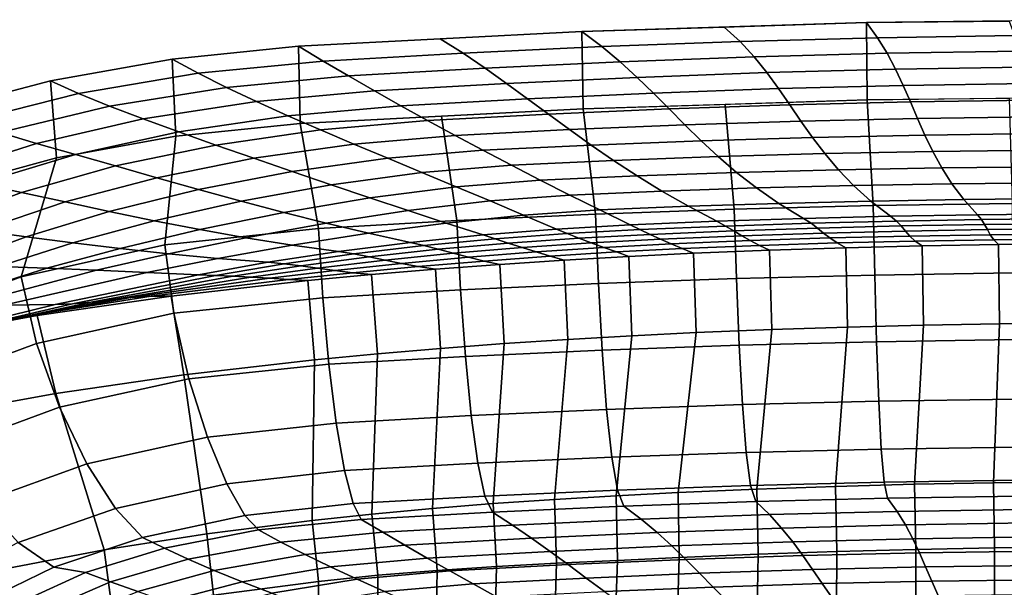
# Model space of a CAD drawing. Units: inches. Extents: x -13.6 to 13.6, y -11.8 to 14.2.
# Drawn here: x -5.2 to -0.6, y 5.5 to 8.2 of the extents above; entities that cross this region are included whole.
import ezdxf

# ---------------------------------------------------------------- set-up
doc = ezdxf.new("R2010")
doc.units = ezdxf.units.IN
doc.header["$MEASUREMENT"] = 0
doc.layers.add('Knoll Studio Chair Back', color=2, linetype='Continuous')

msp = doc.modelspace()

# ---------------------------------------------------------------- linework, layer by layer
at = {"layer": 'Knoll Studio Chair Back'}
for points in [[(-1.2671, 7.839, 32.1744), (-1.2699, 8.2019, 32.0412), (-2.6067, 8.1602, 31.9692), (-2.6012, 7.7973, 32.1022)], [(-1.8644, 8.1138, 31.3048), (-1.9383, 8.1811, 32.0052), (-1.2699, 8.2019, 32.0412), (-1.2184, 8.131, 31.3346)], [(-0.1807, 7.8529, 32.1985), (-0.1807, 8.2158, 32.0652), (-1.2699, 8.2019, 32.0412), (-1.2671, 7.839, 32.1744)], [(-1.2184, 8.131, 31.3346), (-1.2699, 8.2019, 32.0412), (-0.6003, 8.2089, 32.0532), (-0.5743, 8.1413, 31.3524)], [(-2.6012, 7.7973, 32.1022), (-2.6067, 8.1602, 31.9692), (-3.939, 8.0909, 31.8492), (-3.9307, 7.7279, 31.982)], [(-3.1654, 8.0589, 31.2096), (-3.2729, 8.1256, 31.9092), (-2.6067, 8.1602, 31.9692), (-2.5131, 8.0898, 31.2632)], [(-2.5131, 8.0898, 31.2632), (-2.6067, 8.1602, 31.9692), (-1.9383, 8.1811, 32.0052), (-1.8644, 8.1138, 31.3048)], [(-1.1737, 8.0578, 30.6254), (-1.2184, 8.131, 31.3346), (-0.5743, 8.1413, 31.3524), (-0.5518, 8.0678, 30.6428)], [(-3.8224, 8.0212, 31.1442), (-3.939, 8.0909, 31.8492), (-3.2729, 8.1256, 31.9092), (-3.1654, 8.0589, 31.2096)], [(-2.4273, 8.0179, 30.5558), (-2.5131, 8.0898, 31.2632), (-1.8644, 8.1138, 31.3048), (-1.7984, 8.0412, 30.5964)], [(-1.7984, 8.0412, 30.5964), (-1.8644, 8.1138, 31.3048), (-1.2184, 8.131, 31.3346), (-1.1737, 8.0578, 30.6254)], [(-3.8224, 8.0212, 31.1442), (-4.4093, 7.9643, 31.0462), (-4.5323, 8.0311, 31.7458), (-3.939, 8.0909, 31.8492)], [(-4.5149, 7.6686, 31.8794), (-3.9307, 7.7279, 31.982), (-3.939, 8.0909, 31.8492), (-4.5323, 8.0311, 31.7458)], [(-3.7033, 7.9514, 30.4396), (-3.8224, 8.0212, 31.1442), (-3.1654, 8.0589, 31.2096), (-3.0618, 7.988, 30.5035)], [(-3.0618, 7.988, 30.5035), (-3.1654, 8.0589, 31.2096), (-2.5131, 8.0898, 31.2632), (-2.4273, 8.0179, 30.5558)], [(-1.7388, 7.9671, 29.8864), (-1.7984, 8.0412, 30.5964), (-1.1737, 8.0578, 30.6254), (-1.1341, 7.9828, 29.9143)], [(-1.1341, 7.9828, 29.9143), (-1.1737, 8.0578, 30.6254), (-0.5518, 8.0678, 30.6428), (-0.5321, 7.9923, 29.931)], [(-4.4093, 7.9643, 31.0462), (-4.9715, 7.8693, 30.8842), (-5.1027, 7.9291, 31.5708), (-4.5323, 8.0311, 31.7458)], [(-5.0752, 7.5669, 31.7031), (-4.5149, 7.6686, 31.8794), (-4.5323, 8.0311, 31.7458), (-5.1027, 7.9291, 31.5708)], [(-3.7033, 7.9514, 30.4396), (-4.2765, 7.8978, 30.3466), (-4.4093, 7.9643, 31.0462), (-3.8224, 8.0212, 31.1442)], [(-2.9614, 7.9165, 29.797), (-3.0618, 7.988, 30.5035), (-2.4273, 8.0179, 30.5558), (-2.3474, 7.9449, 29.8474)], [(-2.3474, 7.9449, 29.8474), (-2.4273, 8.0179, 30.5558), (-1.7984, 8.0412, 30.5964), (-1.7388, 7.9671, 29.8864)], [(-4.2765, 7.8978, 30.3466), (-4.8255, 7.8095, 30.1954), (-4.9715, 7.8693, 30.8842), (-4.4093, 7.9643, 31.0462)], [(-3.5819, 7.8816, 29.7353), (-3.7033, 7.9514, 30.4396), (-3.0618, 7.988, 30.5035), (-2.9614, 7.9165, 29.797)], [(-2.2715, 7.8711, 29.1383), (-2.3474, 7.9449, 29.8474), (-1.7388, 7.9671, 29.8864), (-1.6835, 7.8918, 29.1754)], [(-1.6835, 7.8918, 29.1754), (-1.7388, 7.9671, 29.8864), (-1.1341, 7.9828, 29.9143), (-1.0981, 7.9065, 29.2019)], [(-1.0981, 7.9065, 29.2019), (-1.1341, 7.9828, 29.9143), (-0.5321, 7.9923, 29.931), (-0.5143, 7.9154, 29.2177)], [(-4.9715, 7.8693, 30.8842), (-5.4986, 7.7365, 30.6585), (-5.6385, 7.7871, 31.3278), (-5.1027, 7.9291, 31.5708)], [(-5.599, 7.4247, 31.4568), (-5.0752, 7.5669, 31.7031), (-5.1027, 7.9291, 31.5708), (-5.6385, 7.7871, 31.3278)], [(-3.5819, 7.8816, 29.7353), (-4.1355, 7.8314, 29.6471), (-4.2765, 7.8978, 30.3466), (-3.7033, 7.9514, 30.4396)], [(-3.458, 7.8118, 29.0316), (-3.5819, 7.8816, 29.7353), (-2.9614, 7.9165, 29.797), (-2.8627, 7.8445, 29.0904)], [(-2.8627, 7.8445, 29.0904), (-2.9614, 7.9165, 29.797), (-2.3474, 7.9449, 29.8474), (-2.2715, 7.8711, 29.1383)], [(-1.064, 7.8293, 28.4887), (-1.0981, 7.9065, 29.2019), (-0.5143, 7.9154, 29.2177), (-0.4976, 7.8374, 28.5035)], [(-4.8255, 7.8095, 30.1954), (-5.3408, 7.6859, 29.9847), (-5.4986, 7.7365, 30.6585), (-4.9715, 7.8693, 30.8842)], [(-4.1355, 7.8314, 29.6471), (-4.6674, 7.7494, 29.5049), (-4.8255, 7.8095, 30.1954), (-4.2765, 7.8978, 30.3466)], [(-3.458, 7.8118, 29.0316), (-3.9878, 7.7649, 28.9477), (-4.1355, 7.8314, 29.6471), (-3.5819, 7.8816, 29.7353)], [(-2.7644, 7.7722, 28.3838), (-2.8627, 7.8445, 29.0904), (-2.2715, 7.8711, 29.1383), (-2.1974, 7.7967, 28.429)], [(-2.1974, 7.7967, 28.429), (-2.2715, 7.8711, 29.1383), (-1.6835, 7.8918, 29.1754), (-1.6306, 7.8158, 28.4639)], [(-1.6306, 7.8158, 28.4639), (-1.6835, 7.8918, 29.1754), (-1.0981, 7.9065, 29.2019), (-1.064, 7.8293, 28.4887)], [(-3.9878, 7.7649, 28.9477), (-4.5003, 7.6887, 28.8132), (-4.6674, 7.7494, 29.5049), (-4.1355, 7.8314, 29.6471)], [(-3.3317, 7.742, 28.3282), (-3.458, 7.8118, 29.0316), (-2.8627, 7.8445, 29.0904), (-2.7644, 7.7722, 28.3838)], [(-2.544, 7.302, 32.1583), (-1.8917, 7.3255, 32.1991), (-1.9342, 7.8181, 32.1383), (-2.6012, 7.7973, 32.1022)], [(-1.8917, 7.3255, 32.1991), (-1.2385, 7.3423, 32.2283), (-1.2671, 7.839, 32.1744), (-1.9342, 7.8181, 32.1383)], [(-1.5781, 7.7393, 27.7523), (-1.6306, 7.8158, 28.4639), (-1.064, 7.8293, 28.4887), (-1.0304, 7.7516, 27.7754)], [(-1.2385, 7.3423, 32.2283), (-0.5848, 7.3524, 32.2458), (-0.5989, 7.8459, 32.1865), (-1.2671, 7.839, 32.1744)], [(-1.0304, 7.7516, 27.7754), (-1.064, 7.8293, 28.4887), (-0.4976, 7.8374, 28.5035), (-0.4812, 7.7589, 27.7891)], [(-4.6674, 7.7494, 29.5049), (-5.1688, 7.6349, 29.3075), (-5.3408, 7.6859, 29.9847), (-4.8255, 7.8095, 30.1954)], [(-3.3317, 7.742, 28.3282), (-3.835, 7.6983, 28.2486), (-3.9878, 7.7649, 28.9477), (-3.458, 7.8118, 29.0316)], [(-3.203, 7.6721, 27.6253), (-3.3317, 7.742, 28.3282), (-2.7644, 7.7722, 28.3838), (-2.6652, 7.6996, 27.6774)], [(-3.1953, 7.2718, 32.1058), (-2.544, 7.302, 32.1583), (-2.6012, 7.7973, 32.1022), (-3.266, 7.7626, 32.0421)], [(-2.6652, 7.6996, 27.6774), (-2.7644, 7.7722, 28.3838), (-2.1974, 7.7967, 28.429), (-2.1233, 7.722, 27.7197)], [(-2.1233, 7.722, 27.7197), (-2.1974, 7.7967, 28.429), (-1.6306, 7.8158, 28.4639), (-1.5781, 7.7393, 27.7523)], [(-4.5003, 7.6887, 28.8132), (-4.9866, 7.5826, 28.6277), (-5.1688, 7.6349, 29.3075), (-4.6674, 7.7494, 29.5049)], [(-4.5668, 7.1586, 31.9088), (-3.8452, 7.235, 32.0418), (-3.9307, 7.7279, 31.982), (-4.5149, 7.6686, 31.8794)], [(-3.835, 7.6983, 28.2486), (-4.3269, 7.627, 28.1208), (-4.5003, 7.6887, 28.8132), (-3.9878, 7.7649, 28.9477)], [(-3.8452, 7.235, 32.0418), (-3.1953, 7.2718, 32.1058), (-3.266, 7.7626, 32.0421), (-3.9307, 7.7279, 31.982)], [(-3.203, 7.6721, 27.6253), (-3.6784, 7.6315, 27.5498), (-3.835, 7.6983, 28.2486), (-3.3317, 7.742, 28.3282)], [(-2.0471, 7.6473, 27.0109), (-2.1233, 7.722, 27.7197), (-1.5781, 7.7393, 27.7523), (-1.5239, 7.6628, 27.0412)], [(-1.5239, 7.6628, 27.0412), (-1.5781, 7.7393, 27.7523), (-1.0304, 7.7516, 27.7754), (-0.9957, 7.6738, 27.0625)], [(-0.9957, 7.6738, 27.0625), (-1.0304, 7.7516, 27.7754), (-0.4812, 7.7589, 27.7891), (-0.4642, 7.6804, 27.0752)], [(-5.1688, 7.6349, 29.3075), (-5.6313, 7.4875, 29.0549), (-5.8139, 7.5271, 29.7148), (-5.3408, 7.6859, 29.9847)], [(-4.3269, 7.627, 28.1208), (-4.7979, 7.5287, 27.9461), (-4.9866, 7.5826, 28.6277), (-4.5003, 7.6887, 28.8132)], [(-3.6784, 7.6315, 27.5498), (-4.1489, 7.5647, 27.4282), (-4.3269, 7.627, 28.1208), (-3.835, 7.6983, 28.2486)], [(-3.0719, 7.6021, 26.9229), (-3.203, 7.6721, 27.6253), (-2.6652, 7.6996, 27.6774), (-2.5637, 7.6271, 26.9716)], [(-2.5637, 7.6271, 26.9716), (-2.6652, 7.6996, 27.6774), (-2.1233, 7.722, 27.7197), (-2.0471, 7.6473, 27.0109)], [(-0.9582, 7.5965, 26.3507), (-0.9957, 7.6738, 27.0625), (-0.4642, 7.6804, 27.0752), (-0.4457, 7.6023, 26.3624)], [(-4.9866, 7.5826, 28.6277), (-5.4383, 7.4468, 28.392), (-5.6313, 7.4875, 29.0549), (-5.1688, 7.6349, 29.3075)], [(-5.2416, 7.0072, 31.652), (-4.5668, 7.1586, 31.9088), (-4.5149, 7.6686, 31.8794), (-5.0752, 7.5669, 31.7031)], [(-3.0719, 7.6021, 26.9229), (-3.5193, 7.5646, 26.8515), (-3.6784, 7.6315, 27.5498), (-3.203, 7.6721, 27.6253)], [(-2.4585, 7.5546, 26.2663), (-2.5637, 7.6271, 26.9716), (-2.0471, 7.6473, 27.0109), (-1.9669, 7.5727, 26.3029)], [(-1.9669, 7.5727, 26.3029), (-2.0471, 7.6473, 27.0109), (-1.5239, 7.6628, 27.0412), (-1.466, 7.5867, 26.331)], [(-1.466, 7.5867, 26.331), (-1.5239, 7.6628, 27.0412), (-0.9957, 7.6738, 27.0625), (-0.9582, 7.5965, 26.3507)], [(-4.1489, 7.5647, 27.4282), (-4.6045, 7.4735, 27.2641), (-4.7979, 7.5287, 27.9461), (-4.3269, 7.627, 28.1208)], [(-3.5193, 7.5646, 26.8515), (-3.968, 7.5023, 26.7365), (-4.1489, 7.5647, 27.4282), (-3.6784, 7.6315, 27.5498)], [(-2.9384, 7.5322, 26.2209), (-3.3588, 7.4977, 26.1539), (-3.5193, 7.5646, 26.8515), (-3.0719, 7.6021, 26.9229)], [(-2.9384, 7.5322, 26.2209), (-3.0719, 7.6021, 26.9229), (-2.5637, 7.6271, 26.9716), (-2.4585, 7.5546, 26.2663)], [(-1.8806, 7.4987, 25.5961), (-1.9669, 7.5727, 26.3029), (-1.466, 7.5867, 26.331), (-1.4024, 7.5112, 25.6222)], [(-1.4024, 7.5112, 25.6222), (-1.466, 7.5867, 26.331), (-0.9582, 7.5965, 26.3507), (-0.9163, 7.5199, 25.6405)], [(-0.9163, 7.5199, 25.6405), (-0.9582, 7.5965, 26.3507), (-0.4457, 7.6023, 26.3624), (-0.425, 7.5251, 25.6513)], [(-5.8373, 6.7833, 31.2793), (-5.2416, 7.0072, 31.652), (-5.0752, 7.5669, 31.7031), (-5.599, 7.4247, 31.4568)], [(-4.7979, 7.5287, 27.9461), (-5.2391, 7.404, 27.727), (-5.4383, 7.4468, 28.392), (-4.9866, 7.5826, 28.6277)], [(-3.968, 7.5023, 26.7365), (-4.4075, 7.4182, 26.5831), (-4.6045, 7.4735, 27.2641), (-4.1489, 7.5647, 27.4282)], [(-3.3588, 7.4977, 26.1539), (-3.7856, 7.4403, 26.0463), (-3.968, 7.5023, 26.7365), (-3.5193, 7.5646, 26.8515)], [(-2.8025, 7.4621, 25.5193), (-2.9384, 7.5322, 26.2209), (-2.4585, 7.5546, 26.2663), (-2.3482, 7.4824, 25.5619)], [(-2.3482, 7.4824, 25.5619), (-2.4585, 7.5546, 26.2663), (-1.9669, 7.5727, 26.3029), (-1.8806, 7.4987, 25.5961)], [(-4.6045, 7.4735, 27.2641), (-5.0352, 7.3597, 27.0615), (-5.2391, 7.404, 27.727), (-4.7979, 7.5287, 27.9461)], [(-3.7856, 7.4403, 26.0463), (-4.2082, 7.3636, 25.9047), (-4.4075, 7.4182, 26.5831), (-3.968, 7.5023, 26.7365)], [(-3.1981, 7.4309, 25.4573), (-3.6033, 7.379, 25.3585), (-3.7856, 7.4403, 26.0463), (-3.3588, 7.4977, 26.1539)], [(-2.8025, 7.4621, 25.5193), (-3.1981, 7.4309, 25.4573), (-3.3588, 7.4977, 26.1539), (-2.9384, 7.5322, 26.2209)], [(-2.2315, 7.4105, 24.8586), (-2.3482, 7.4824, 25.5619), (-1.8806, 7.4987, 25.5961), (-1.7863, 7.4254, 24.8909)], [(-1.7863, 7.4254, 24.8909), (-1.8806, 7.4987, 25.5961), (-1.4024, 7.5112, 25.6222), (-1.3312, 7.4367, 24.9154)], [(-1.3312, 7.4367, 24.9154), (-1.4024, 7.5112, 25.6222), (-0.9163, 7.5199, 25.6405), (-0.8686, 7.4446, 24.9326)], [(-0.8686, 7.4446, 24.9326), (-0.9163, 7.5199, 25.6405), (-0.425, 7.5251, 25.6513), (-0.401, 7.4493, 24.9426)], [(-5.2391, 7.404, 27.727), (-5.6428, 7.2543, 27.4674), (-5.8484, 7.2818, 28.109), (-5.4383, 7.4468, 28.392)], [(-4.4075, 7.4182, 26.5831), (-4.8273, 7.3151, 26.3973), (-5.0352, 7.3597, 27.0615), (-4.6045, 7.4735, 27.2641)], [(-2.6642, 7.392, 24.8183), (-3.0385, 7.3643, 24.7617), (-3.1981, 7.4309, 25.4573), (-2.8025, 7.4621, 25.5193)], [(-2.6642, 7.392, 24.8183), (-2.8025, 7.4621, 25.5193), (-2.3482, 7.4824, 25.5619), (-2.2315, 7.4105, 24.8586)], [(-0.8133, 7.371, 24.2275), (-0.8686, 7.4446, 24.9326), (-0.401, 7.4493, 24.9426), (-0.373, 7.3753, 24.2371)], [(-5.0352, 7.3597, 27.0615), (-5.4326, 7.2255, 26.826), (-5.6428, 7.2543, 27.4674), (-5.2391, 7.404, 27.727)], [(-4.2082, 7.3636, 25.9047), (-4.6159, 7.2713, 25.7363), (-4.8273, 7.3151, 26.3973), (-4.4075, 7.4182, 26.5831)], [(-3.6033, 7.379, 25.3585), (-4.0078, 7.3105, 25.2303), (-4.2082, 7.3636, 25.9047), (-3.7856, 7.4403, 26.0463)], [(-3.0385, 7.3643, 24.7617), (-3.4225, 7.319, 24.6739), (-3.6033, 7.379, 25.3585), (-3.1981, 7.4309, 25.4573)], [(-2.5234, 7.3218, 24.1177), (-2.6642, 7.392, 24.8183), (-2.2315, 7.4105, 24.8586), (-2.107, 7.3392, 24.1565)], [(-2.107, 7.3392, 24.1565), (-2.2315, 7.4105, 24.8586), (-1.7863, 7.4254, 24.8909), (-1.6821, 7.3531, 24.1875)], [(-1.6821, 7.3531, 24.1875), (-1.7863, 7.4254, 24.8909), (-1.3312, 7.4367, 24.9154), (-1.2502, 7.3637, 24.2111)], [(-1.2502, 7.3637, 24.2111), (-1.3312, 7.4367, 24.9154), (-0.8686, 7.4446, 24.9326), (-0.8133, 7.371, 24.2275)], [(-4.8273, 7.3151, 26.3973), (-5.2179, 7.1964, 26.1861), (-5.4326, 7.2255, 26.826), (-5.0352, 7.3597, 27.0615)], [(-4.0078, 7.3105, 25.2303), (-4.4019, 7.2295, 25.0804), (-4.6159, 7.2713, 25.7363), (-4.2082, 7.3636, 25.9047)], [(-3.4225, 7.319, 24.6739), (-3.8077, 7.2598, 24.5616), (-4.0078, 7.3105, 25.2303), (-3.6033, 7.379, 25.3585)], [(-2.8811, 7.2979, 24.0673), (-3.2448, 7.2606, 23.9933), (-3.4225, 7.319, 24.6739), (-3.0385, 7.3643, 24.7617)], [(-2.5234, 7.3218, 24.1177), (-2.8811, 7.2979, 24.0673), (-3.0385, 7.3643, 24.7617), (-2.6642, 7.392, 24.8183)], [(-1.5657, 7.2821, 23.4865), (-1.6821, 7.3531, 24.1875), (-1.2502, 7.3637, 24.2111), (-1.1575, 7.2924, 23.5096)], [(-1.1575, 7.2924, 23.5096), (-1.2502, 7.3637, 24.2111), (-0.8133, 7.371, 24.2275), (-0.7489, 7.2995, 23.5258)], [(-0.7489, 7.2995, 23.5258), (-0.8133, 7.371, 24.2275), (-0.373, 7.3753, 24.2371), (-0.34, 7.3037, 23.5352)], [(-4.6159, 7.2713, 25.7363), (-4.9989, 7.1677, 25.5493), (-5.2179, 7.1964, 26.1861), (-4.8273, 7.3151, 26.3973)], [(-3.8077, 7.2598, 24.5616), (-4.1857, 7.1907, 24.4315), (-4.4019, 7.2295, 25.0804), (-4.0078, 7.3105, 25.2303)], [(-3.2448, 7.2606, 23.9933), (-3.609, 7.2125, 23.8999), (-3.8077, 7.2598, 24.5616), (-3.4225, 7.319, 24.6739)], [(-2.3802, 7.2516, 23.4177), (-2.7272, 7.2318, 23.3744), (-2.8811, 7.2979, 24.0673), (-2.5234, 7.3218, 24.1177)], [(-1.8804, 6.9995, 32.1909), (-1.8917, 7.3255, 32.1991), (-2.544, 7.302, 32.1583), (-2.5293, 6.9761, 32.1502)], [(-2.3802, 7.2516, 23.4177), (-2.5234, 7.3218, 24.1177), (-2.107, 7.3392, 24.1565), (-1.9734, 7.2686, 23.4559)], [(-1.9734, 7.2686, 23.4559), (-2.107, 7.3392, 24.1565), (-1.6821, 7.3531, 24.1875), (-1.5657, 7.2821, 23.4865)], [(-1.2308, 7.0162, 32.2201), (-1.2385, 7.3423, 32.2283), (-1.8917, 7.3255, 32.1991), (-1.8804, 6.9995, 32.1909)], [(-0.5809, 7.0262, 32.2375), (-0.5848, 7.3524, 32.2458), (-1.2385, 7.3423, 32.2283), (-1.2308, 7.0162, 32.2201)], [(-4.4019, 7.2295, 25.0804), (-4.7757, 7.1405, 24.9171), (-4.9989, 7.1677, 25.5493), (-4.6159, 7.2713, 25.7363)], [(-3.1775, 6.9461, 32.0979), (-3.1953, 7.2718, 32.1058), (-3.8452, 7.235, 32.0418), (-3.8246, 6.9094, 32.0341)], [(-2.7272, 7.2318, 23.3744), (-3.0717, 7.2045, 23.3176), (-3.2448, 7.2606, 23.9933), (-2.8811, 7.2979, 24.0673)], [(-2.5293, 6.9761, 32.1502), (-2.544, 7.302, 32.1583), (-3.1953, 7.2718, 32.1058), (-3.1775, 6.9461, 32.0979)], [(-2.3342, 7.2295, 23.1985), (-2.3802, 7.2516, 23.4177), (-1.9734, 7.2686, 23.4559), (-1.932, 7.2463, 23.2365)], [(-1.932, 7.2463, 23.2365), (-1.9734, 7.2686, 23.4559), (-1.5657, 7.2821, 23.4865), (-1.5306, 7.2597, 23.2668)], [(-1.5306, 7.2597, 23.2668), (-1.5657, 7.2821, 23.4865), (-1.1575, 7.2924, 23.5096), (-1.13, 7.2699, 23.2898)], [(-1.5004, 7.2368, 23.0466), (-1.5306, 7.2597, 23.2668), (-1.13, 7.2699, 23.2898), (-1.1077, 7.2467, 23.0692)], [(-1.13, 7.2699, 23.2898), (-1.1575, 7.2924, 23.5096), (-0.7489, 7.2995, 23.5258), (-0.73, 7.277, 23.3058)], [(-1.1077, 7.2467, 23.0692), (-1.13, 7.2699, 23.2898), (-0.73, 7.277, 23.3058), (-0.7153, 7.2535, 23.0848)], [(-0.73, 7.277, 23.3058), (-0.7489, 7.2995, 23.5258), (-0.34, 7.3037, 23.5352), (-0.3304, 7.2811, 23.3151)], [(-0.7153, 7.2535, 23.0848), (-0.73, 7.277, 23.3058), (-0.3304, 7.2811, 23.3151), (-0.3231, 7.2575, 23.0939)], [(-5.2179, 7.1964, 26.1861), (-5.5705, 7.0654, 25.9572), (-5.7889, 7.0734, 26.5639), (-5.4326, 7.2255, 26.826)], [(-4.1857, 7.1907, 24.4315), (-4.5484, 7.1156, 24.291), (-4.7757, 7.1405, 24.9171), (-4.4019, 7.2295, 25.0804)], [(-4.524, 6.8369, 31.9011), (-3.8246, 6.9094, 32.0341), (-3.8452, 7.235, 32.0418), (-4.5668, 7.1586, 31.9088)], [(-3.609, 7.2125, 23.8999), (-3.9682, 7.1561, 23.7914), (-4.1857, 7.1907, 24.4315), (-3.8077, 7.2598, 24.5616)], [(-3.0717, 7.2045, 23.3176), (-3.4129, 7.1695, 23.2469), (-3.609, 7.2125, 23.8999), (-3.2448, 7.2606, 23.9933)], [(-2.6767, 7.2109, 23.1569), (-3.0149, 7.1863, 23.1041), (-3.0717, 7.2045, 23.3176), (-2.7272, 7.2318, 23.3744)], [(-2.3342, 7.2295, 23.1985), (-2.6767, 7.2109, 23.1569), (-2.7272, 7.2318, 23.3744), (-2.3802, 7.2516, 23.4177)], [(-2.2867, 7.2074, 22.9796), (-2.6217, 7.1896, 22.9393), (-2.6767, 7.2109, 23.1569), (-2.3342, 7.2295, 23.1985)], [(-2.2867, 7.2074, 22.9796), (-2.3342, 7.2295, 23.1985), (-1.932, 7.2463, 23.2365), (-1.8934, 7.2238, 23.0169)], [(-2.2378, 7.1853, 22.761), (-2.2867, 7.2074, 22.9796), (-1.8934, 7.2238, 23.0169), (-1.8554, 7.201, 22.7975)], [(-1.8934, 7.2238, 23.0169), (-1.932, 7.2463, 23.2365), (-1.5306, 7.2597, 23.2668), (-1.5004, 7.2368, 23.0466)], [(-1.8554, 7.201, 22.7975), (-1.8934, 7.2238, 23.0169), (-1.5004, 7.2368, 23.0466), (-1.4719, 7.2136, 22.8264)], [(-1.4719, 7.2136, 22.8264), (-1.5004, 7.2368, 23.0466), (-1.1077, 7.2467, 23.0692), (-1.0874, 7.2231, 22.8484)], [(-1.4422, 7.1903, 22.6066), (-1.4719, 7.2136, 22.8264), (-1.0874, 7.2231, 22.8484), (-1.0662, 7.1994, 22.6279)], [(-1.0874, 7.2231, 22.8484), (-1.1077, 7.2467, 23.0692), (-0.7153, 7.2535, 23.0848), (-0.7023, 7.2297, 22.8636)], [(-1.0662, 7.1994, 22.6279), (-1.0874, 7.2231, 22.8484), (-0.7023, 7.2297, 22.8636), (-0.6886, 7.2057, 22.6426)], [(-0.7023, 7.2297, 22.8636), (-0.7153, 7.2535, 23.0848), (-0.3231, 7.2575, 23.0939), (-0.3168, 7.2335, 22.8724)], [(-0.6886, 7.2057, 22.6426), (-0.7023, 7.2297, 22.8636), (-0.3168, 7.2335, 22.8724), (-0.3101, 7.2094, 22.6512)], [(-4.9989, 7.1677, 25.5493), (-5.3476, 7.0569, 25.3522), (-5.5705, 7.0654, 25.9572), (-5.2179, 7.1964, 26.1861)], [(-3.9682, 7.1561, 23.7914), (-4.3171, 7.0938, 23.6725), (-4.5484, 7.1156, 24.291), (-4.1857, 7.1907, 24.4315)], [(-3.4129, 7.1695, 23.2469), (-3.75, 7.1267, 23.162), (-3.9682, 7.1561, 23.7914), (-3.609, 7.2125, 23.8999)], [(-3.349, 7.155, 23.0389), (-3.6792, 7.1162, 22.9602), (-3.75, 7.1267, 23.162), (-3.4129, 7.1695, 23.2469)], [(-3.0149, 7.1863, 23.1041), (-3.349, 7.155, 23.0389), (-3.4129, 7.1695, 23.2469), (-3.0717, 7.2045, 23.3176)], [(-2.9533, 7.1666, 22.8888), (-3.2816, 7.1377, 22.8273), (-3.349, 7.155, 23.0389), (-3.0149, 7.1863, 23.1041)], [(-2.6217, 7.1896, 22.9393), (-2.9533, 7.1666, 22.8888), (-3.0149, 7.1863, 23.1041), (-2.6767, 7.2109, 23.1569)], [(-2.5637, 7.168, 22.7217), (-2.8885, 7.146, 22.6729), (-2.9533, 7.1666, 22.8888), (-2.6217, 7.1896, 22.9393)], [(-2.2378, 7.1853, 22.761), (-2.5637, 7.168, 22.7217), (-2.6217, 7.1896, 22.9393), (-2.2867, 7.2074, 22.9796)], [(-2.1874, 7.163, 22.5428), (-2.5042, 7.1464, 22.5045), (-2.5637, 7.168, 22.7217), (-2.2378, 7.1853, 22.761)], [(-2.1874, 7.163, 22.5428), (-2.2378, 7.1853, 22.761), (-1.8554, 7.201, 22.7975), (-1.8161, 7.1782, 22.5783)], [(-2.1356, 7.1407, 22.3249), (-2.1874, 7.163, 22.5428), (-1.8161, 7.1782, 22.5783), (-1.7734, 7.1555, 22.3598)], [(-1.8161, 7.1782, 22.5783), (-1.8554, 7.201, 22.7975), (-1.4719, 7.2136, 22.8264), (-1.4422, 7.1903, 22.6066)], [(-1.7734, 7.1555, 22.3598), (-1.8161, 7.1782, 22.5783), (-1.4422, 7.1903, 22.6066), (-1.4083, 7.1672, 22.3874)], [(-1.4083, 7.1672, 22.3874), (-1.4422, 7.1903, 22.6066), (-1.0662, 7.1994, 22.6279), (-1.0409, 7.176, 22.4083)], [(-1.3671, 7.1444, 22.1694), (-1.4083, 7.1672, 22.3874), (-1.0409, 7.176, 22.4083), (-1.0085, 7.1531, 22.19)], [(-1.0409, 7.176, 22.4083), (-1.0662, 7.1994, 22.6279), (-0.6886, 7.2057, 22.6426), (-0.6719, 7.1821, 22.4227)], [(-1.0085, 7.1531, 22.19), (-1.0409, 7.176, 22.4083), (-0.6719, 7.1821, 22.4227), (-0.6496, 7.1592, 22.2043)], [(-0.6719, 7.1821, 22.4227), (-0.6886, 7.2057, 22.6426), (-0.3101, 7.2094, 22.6512), (-0.3017, 7.1856, 22.431)], [(-0.6496, 7.1592, 22.2043), (-0.6719, 7.1821, 22.4227), (-0.3017, 7.1856, 22.431), (-0.2904, 7.1627, 22.2126)], [(-4.7757, 7.1405, 24.9171), (-5.1199, 7.048, 24.749), (-5.3476, 7.0569, 25.3522), (-4.9989, 7.1677, 25.5493)], [(-5.1699, 6.6948, 31.6415), (-4.524, 6.8369, 31.9011), (-4.5668, 7.1586, 31.9088), (-5.2416, 7.0072, 31.652)], [(-4.5484, 7.1156, 24.291), (-4.8875, 7.0386, 24.1476), (-5.1199, 7.048, 24.749), (-4.7757, 7.1405, 24.9171)], [(-3.75, 7.1267, 23.162), (-4.0821, 7.0761, 23.0631), (-4.3171, 7.0938, 23.6725), (-3.9682, 7.1561, 23.7914)], [(-3.6792, 7.1162, 22.9602), (-4.0057, 7.0695, 22.8672), (-4.0821, 7.0761, 23.0631), (-3.75, 7.1267, 23.162)], [(-3.2816, 7.1377, 22.8273), (-3.6065, 7.1024, 22.754), (-3.6792, 7.1162, 22.9602), (-3.349, 7.155, 23.0389)], [(-3.2115, 7.119, 22.6143), (-3.5318, 7.0867, 22.546), (-3.6065, 7.1024, 22.754), (-3.2816, 7.1377, 22.8273)], [(-2.8885, 7.146, 22.6729), (-3.2115, 7.119, 22.6143), (-3.2816, 7.1377, 22.8273), (-2.9533, 7.1666, 22.8888)], [(-2.822, 7.1253, 22.4574), (-3.1395, 7.1, 22.402), (-3.2115, 7.119, 22.6143), (-2.8885, 7.146, 22.6729)], [(-2.7555, 7.1052, 22.2437), (-3.0664, 7.0821, 22.1926), (-3.1395, 7.1, 22.402), (-2.822, 7.1253, 22.4574)], [(-2.5042, 7.1464, 22.5045), (-2.822, 7.1253, 22.4574), (-2.8885, 7.146, 22.6729), (-2.5637, 7.168, 22.7217)], [(-2.4447, 7.1248, 22.288), (-2.7555, 7.1052, 22.2437), (-2.822, 7.1253, 22.4574), (-2.5042, 7.1464, 22.5045)], [(-2.3868, 7.1034, 22.0725), (-2.6904, 7.0862, 22.0328), (-2.7555, 7.1052, 22.2437), (-2.4447, 7.1248, 22.288)], [(-2.1356, 7.1407, 22.3249), (-2.4447, 7.1248, 22.288), (-2.5042, 7.1464, 22.5045), (-2.1874, 7.163, 22.5428)], [(-2.0825, 7.1183, 22.1074), (-2.3868, 7.1034, 22.0725), (-2.4447, 7.1248, 22.288), (-2.1356, 7.1407, 22.3249)], [(-2.0825, 7.1183, 22.1074), (-2.1356, 7.1407, 22.3249), (-1.7734, 7.1555, 22.3598), (-1.7252, 7.1329, 22.1419)], [(-2.0825, 7.1183, 22.1074), (-1.7252, 7.1329, 22.1419), (-1.7148, 6.7603, 22.1829), (-2.0701, 6.7458, 22.1489)], [(-1.7252, 7.1329, 22.1419), (-1.7734, 7.1555, 22.3598), (-1.4083, 7.1672, 22.3874), (-1.3671, 7.1444, 22.1694)], [(-1.7252, 7.1329, 22.1419), (-1.3671, 7.1444, 22.1694), (-1.3588, 6.7717, 22.2099), (-1.7148, 6.7603, 22.1829)], [(-1.3671, 7.1444, 22.1694), (-1.0085, 7.1531, 22.19), (-1.0022, 6.7804, 22.2302), (-1.3588, 6.7717, 22.2099)], [(-1.0085, 7.1531, 22.19), (-0.6496, 7.1592, 22.2043), (-0.6453, 6.7863, 22.2443), (-1.0022, 6.7804, 22.2302)], [(-0.6496, 7.1592, 22.2043), (-0.2904, 7.1627, 22.2126), (-0.2882, 6.7898, 22.2524), (-0.6453, 6.7863, 22.2443)], [(-4.3171, 7.0938, 23.6725), (-4.6504, 7.0285, 23.548), (-4.8875, 7.0386, 24.1476), (-4.5484, 7.1156, 24.291)], [(-4.0821, 7.0761, 23.0631), (-4.4085, 7.0179, 22.9504), (-4.6504, 7.0285, 23.548), (-4.3171, 7.0938, 23.6725)], [(-3.6065, 7.1024, 22.754), (-3.9281, 7.06, 22.6681), (-4.0057, 7.0695, 22.8672), (-3.6792, 7.1162, 22.9602)], [(-3.5318, 7.0867, 22.546), (-3.8489, 7.049, 22.468), (-3.9281, 7.06, 22.6681), (-3.6065, 7.1024, 22.754)], [(-3.455, 7.0707, 22.3389), (-3.7673, 7.0377, 22.2689), (-3.8489, 7.049, 22.468), (-3.5318, 7.0867, 22.546)], [(-3.1395, 7.1, 22.402), (-3.455, 7.0707, 22.3389), (-3.5318, 7.0867, 22.546), (-3.2115, 7.119, 22.6143)], [(-3.0664, 7.0821, 22.1926), (-3.3761, 7.056, 22.1354), (-3.455, 7.0707, 22.3389), (-3.1395, 7.1, 22.402)], [(-2.9931, 7.0665, 21.9881), (-3.2948, 7.0441, 21.9379), (-3.3761, 7.056, 22.1354), (-3.0664, 7.0821, 22.1926)], [(-2.6904, 7.0862, 22.0328), (-2.9931, 7.0665, 21.9881), (-3.0664, 7.0821, 22.1926), (-2.7555, 7.1052, 22.2437)], [(-2.9723, 6.6941, 22.0271), (-2.9931, 7.0665, 21.9881), (-2.6904, 7.0862, 22.0328), (-2.6725, 6.7139, 22.0736)], [(-2.6725, 6.7139, 22.0736), (-2.6904, 7.0862, 22.0328), (-2.3868, 7.1034, 22.0725), (-2.3718, 6.7311, 22.1141)], [(-2.3718, 6.7311, 22.1141), (-2.3868, 7.1034, 22.0725), (-2.0825, 7.1183, 22.1074), (-2.0701, 6.7458, 22.1489)], [(-5.3476, 7.0569, 25.3522), (-5.1199, 7.048, 24.749), (-5.7943, 6.8338, 24.3594), (-6.0239, 6.8006, 24.8941)], [(-5.1199, 7.048, 24.749), (-4.8875, 7.0386, 24.1476), (-5.5606, 6.8595, 23.8149), (-5.7943, 6.8338, 24.3594)], [(-4.8875, 7.0386, 24.1476), (-4.6504, 7.0285, 23.548), (-5.3229, 6.8752, 23.2567), (-5.5606, 6.8595, 23.8149)], [(-4.0057, 7.0695, 22.8672), (-4.3287, 7.0142, 22.7593), (-4.4085, 7.0179, 22.9504), (-4.0821, 7.0761, 23.0631)], [(-3.9281, 7.06, 22.6681), (-4.2465, 7.0102, 22.5693), (-4.3287, 7.0142, 22.7593), (-4.0057, 7.0695, 22.8672)], [(-3.8489, 7.049, 22.468), (-4.1618, 7.0058, 22.3804), (-4.2465, 7.0102, 22.5693), (-3.9281, 7.06, 22.6681)], [(-3.7673, 7.0377, 22.2689), (-4.0749, 7.0011, 22.1925), (-4.1618, 7.0058, 22.3804), (-3.8489, 7.049, 22.468)], [(-3.683, 7.0272, 22.0728), (-3.9857, 6.996, 22.0057), (-4.0749, 7.0011, 22.1925), (-3.7673, 7.0377, 22.2689)], [(-3.3761, 7.056, 22.1354), (-3.683, 7.0272, 22.0728), (-3.7673, 7.0377, 22.2689), (-3.455, 7.0707, 22.3389)], [(-3.2948, 7.0441, 21.9379), (-3.5953, 7.0188, 21.882), (-3.683, 7.0272, 22.0728), (-3.3761, 7.056, 22.1354)], [(-3.5676, 6.6462, 21.9142), (-3.5953, 7.0188, 21.882), (-3.2948, 7.0441, 21.9379), (-3.2707, 6.6716, 21.974)], [(-3.2707, 6.6716, 21.974), (-3.2948, 7.0441, 21.9379), (-2.9931, 7.0665, 21.9881), (-2.9723, 6.6941, 22.0271)], [(-5.734, 6.4848, 31.2649), (-5.1699, 6.6948, 31.6415), (-5.2416, 7.0072, 31.652), (-5.8373, 6.7833, 31.2793)], [(-4.6504, 7.0285, 23.548), (-4.4085, 7.0179, 22.9504), (-5.0815, 6.8785, 22.681), (-5.3229, 6.8752, 23.2567)], [(-5.0815, 6.8785, 22.681), (-4.4085, 7.0179, 22.9504), (-4.3287, 7.0142, 22.7593), (-4.9995, 6.8812, 22.5001)], [(-4.9995, 6.8812, 22.5001), (-4.3287, 7.0142, 22.7593), (-4.2465, 7.0102, 22.5693), (-4.9117, 6.8893, 22.3301)], [(-4.9117, 6.8893, 22.3301), (-4.2465, 7.0102, 22.5693), (-4.1618, 7.0058, 22.3804), (-4.8197, 6.8999, 22.1663)], [(-4.8197, 6.8999, 22.1663), (-4.1618, 7.0058, 22.3804), (-4.0749, 7.0011, 22.1925), (-4.7254, 6.91, 22.0034)], [(-4.7254, 6.91, 22.0034), (-4.0749, 7.0011, 22.1925), (-3.9857, 6.996, 22.0057), (-4.6304, 6.9168, 21.8367)], [(-4.6304, 6.9168, 21.8367), (-3.9857, 6.996, 22.0057), (-3.8942, 6.9905, 21.82), (-4.5366, 6.9175, 21.6609)], [(-4.4775, 6.547, 21.6804), (-4.5366, 6.9175, 21.6609), (-3.8942, 6.9905, 21.82), (-3.8628, 6.6178, 21.8472)], [(-3.5953, 7.0188, 21.882), (-3.8942, 6.9905, 21.82), (-3.9857, 6.996, 22.0057), (-3.683, 7.0272, 22.0728)], [(-3.8628, 6.6178, 21.8472), (-3.8942, 6.9905, 21.82), (-3.5953, 7.0188, 21.882), (-3.5676, 6.6462, 21.9142)], [(-1.8676, 6.6864, 32.0985), (-1.8804, 6.9995, 32.1909), (-2.5293, 6.9761, 32.1502), (-2.5117, 6.6634, 32.0581)], [(-1.2225, 6.7028, 32.1274), (-1.2308, 7.0162, 32.2201), (-1.8804, 6.9995, 32.1909), (-1.8676, 6.6864, 32.0985)], [(-0.5768, 6.7127, 32.1447), (-0.5809, 7.0262, 32.2375), (-1.2308, 7.0162, 32.2201), (-1.2225, 6.7028, 32.1274)], [(-3.1546, 6.6337, 32.0061), (-3.1775, 6.9461, 32.0979), (-3.8246, 6.9094, 32.0341), (-3.7959, 6.5976, 31.9427)], [(-2.5117, 6.6634, 32.0581), (-2.5293, 6.9761, 32.1502), (-3.1775, 6.9461, 32.0979), (-3.1546, 6.6337, 32.0061)], [(-5.5572, 6.7507, 22.0537), (-4.9117, 6.8893, 22.3301), (-4.8197, 6.8999, 22.1663), (-5.4601, 6.775, 21.9125)], [(-5.4601, 6.775, 21.9125), (-4.8197, 6.8999, 22.1663), (-4.7254, 6.91, 22.0034), (-5.3605, 6.7986, 21.7723)], [(-5.3605, 6.7986, 21.7723), (-4.7254, 6.91, 22.0034), (-4.6304, 6.9168, 21.8367), (-5.2613, 6.8172, 21.625)], [(-5.2613, 6.8172, 21.625), (-4.6304, 6.9168, 21.8367), (-4.5366, 6.9175, 21.6609), (-5.1656, 6.8263, 21.4626)], [(-5.0783, 6.4598, 21.4751), (-5.1656, 6.8263, 21.4626), (-4.5366, 6.9175, 21.6609), (-4.4775, 6.547, 21.6804)], [(-4.4533, 6.5286, 31.8133), (-3.7959, 6.5976, 31.9427), (-3.8246, 6.9094, 32.0341), (-4.524, 6.8369, 31.9011)], [(-5.3229, 6.8752, 23.2567), (-5.0815, 6.8785, 22.681), (-5.732, 6.7183, 22.3713), (-5.9708, 6.6913, 22.9103)], [(-5.732, 6.7183, 22.3713), (-5.0815, 6.8785, 22.681), (-4.9995, 6.8812, 22.5001), (-5.6489, 6.7303, 22.2039)], [(-5.6489, 6.7303, 22.2039), (-4.9995, 6.8812, 22.5001), (-4.9117, 6.8893, 22.3301), (-5.5572, 6.7507, 22.0537)], [(-5.872, 6.6945, 21.3656), (-5.2613, 6.8172, 21.625), (-5.1656, 6.8263, 21.4626), (-5.7748, 6.7138, 21.219)], [(-5.6594, 6.3544, 21.2267), (-5.7748, 6.7138, 21.219), (-5.1656, 6.8263, 21.4626), (-5.0783, 6.4598, 21.4751)], [(-5.0618, 6.3948, 31.5549), (-4.4533, 6.5286, 31.8133), (-4.524, 6.8369, 31.9011), (-5.1699, 6.6948, 31.6415)], [(-1.7148, 6.7603, 22.1829), (-1.7856, 6.0104, 22.257), (-2.1551, 5.9941, 22.2201), (-2.0701, 6.7458, 22.1489)], [(-1.3588, 6.7717, 22.2099), (-1.4153, 6.0234, 22.286), (-1.7856, 6.0104, 22.257), (-1.7148, 6.7603, 22.1829)], [(-1.0022, 6.7804, 22.2302), (-1.0443, 6.0332, 22.3079), (-1.4153, 6.0234, 22.286), (-1.3588, 6.7717, 22.2099)], [(-0.6453, 6.7863, 22.2443), (-0.673, 6.0399, 22.323), (-1.0443, 6.0332, 22.3079), (-1.0022, 6.7804, 22.2302)], [(-0.2882, 6.7898, 22.2524), (-0.3014, 6.0439, 22.3319), (-0.673, 6.0399, 22.323), (-0.6453, 6.7863, 22.2443)], [(-2.7354, 5.9623, 22.1394), (-3.0234, 5.9424, 22.0873), (-2.9723, 6.6941, 22.0271), (-2.6725, 6.7139, 22.0736)], [(-2.4459, 5.9795, 22.1835), (-2.7354, 5.9623, 22.1394), (-2.6725, 6.7139, 22.0736), (-2.3718, 6.7311, 22.1141)], [(-2.1551, 5.9941, 22.2201), (-2.4459, 5.9795, 22.1835), (-2.3718, 6.7311, 22.1141), (-2.0701, 6.7458, 22.1489)], [(-0.572, 6.4336, 31.9741), (-0.5768, 6.7127, 32.1447), (-1.2225, 6.7028, 32.1274), (-1.2128, 6.4239, 31.9569)], [(-5.5917, 6.2002, 31.1801), (-5.0618, 6.3948, 31.5549), (-5.1699, 6.6948, 31.6415), (-5.734, 6.4848, 31.2649)], [(-3.3096, 5.9194, 22.0269), (-3.5934, 5.893, 21.9574), (-3.5676, 6.6462, 21.9142), (-3.2707, 6.6716, 21.974)], [(-3.0234, 5.9424, 22.0873), (-3.3096, 5.9194, 22.0269), (-3.2707, 6.6716, 21.974), (-2.9723, 6.6941, 22.0271)], [(-2.4909, 6.3852, 31.8882), (-2.5117, 6.6634, 32.0581), (-3.1546, 6.6337, 32.0061), (-3.1272, 6.3561, 31.8367)], [(-1.8526, 6.4078, 31.9283), (-1.8676, 6.6864, 32.0985), (-2.5117, 6.6634, 32.0581), (-2.4909, 6.3852, 31.8882)], [(-1.2128, 6.4239, 31.9569), (-1.2225, 6.7028, 32.1274), (-1.8676, 6.6864, 32.0985), (-1.8526, 6.4078, 31.9283)], [(-3.8748, 5.8633, 21.8799), (-4.3688, 5.8007, 21.7202), (-4.4775, 6.547, 21.6804), (-3.8628, 6.6178, 21.8472)], [(-3.5934, 5.893, 21.9574), (-3.8748, 5.8633, 21.8799), (-3.8628, 6.6178, 21.8472), (-3.5676, 6.6462, 21.9142)], [(-3.1272, 6.3561, 31.8367), (-3.1546, 6.6337, 32.0061), (-3.7959, 6.5976, 31.9427), (-3.761, 6.3206, 31.7739)], [(-4.3666, 6.2551, 31.6503), (-3.761, 6.3206, 31.7739), (-3.7959, 6.5976, 31.9427), (-4.4533, 6.5286, 31.8133)], [(-4.3688, 5.8007, 21.7202), (-4.8508, 5.7256, 21.5315), (-5.0783, 6.4598, 21.4751), (-4.4775, 6.547, 21.6804)], [(-4.9331, 6.1292, 31.3964), (-4.3666, 6.2551, 31.6503), (-4.4533, 6.5286, 31.8133), (-5.0618, 6.3948, 31.5549)], [(-4.8508, 5.7256, 21.5315), (-5.316, 5.6358, 21.3104), (-5.6594, 6.3544, 21.2267), (-5.0783, 6.4598, 21.4751)], [(-0.5663, 6.2083, 31.7375), (-0.572, 6.4336, 31.9741), (-1.2128, 6.4239, 31.9569), (-1.2013, 6.1988, 31.7205)], [(-5.4277, 5.9509, 31.0277), (-4.9331, 6.1292, 31.3964), (-5.0618, 6.3948, 31.5549), (-5.5917, 6.2002, 31.1801)], [(-2.4668, 6.1608, 31.6525), (-2.4909, 6.3852, 31.8882), (-3.1272, 6.3561, 31.8367), (-3.0961, 6.1322, 31.6014)], [(-1.835, 6.183, 31.6921), (-1.8526, 6.4078, 31.9283), (-2.4909, 6.3852, 31.8882), (-2.4668, 6.1608, 31.6525)], [(-1.2013, 6.1988, 31.7205), (-1.2128, 6.4239, 31.9569), (-1.8526, 6.4078, 31.9283), (-1.835, 6.183, 31.6921)], [(-3.0961, 6.1322, 31.6014), (-3.1272, 6.3561, 31.8367), (-3.761, 6.3206, 31.7739), (-3.7222, 6.0973, 31.5391)], [(-4.2752, 6.0359, 31.4234), (-3.7222, 6.0973, 31.5391), (-3.761, 6.3206, 31.7739), (-4.3666, 6.2551, 31.6503)], [(-4.798, 5.9195, 31.1793), (-4.2752, 6.0359, 31.4234), (-4.3666, 6.2551, 31.6503), (-4.9331, 6.1292, 31.3964)], [(-1.1876, 6.043, 31.4346), (-1.2013, 6.1988, 31.7205), (-1.835, 6.183, 31.6921), (-1.8145, 6.0274, 31.4064)], [(-0.5594, 6.0524, 31.4515), (-0.5663, 6.2083, 31.7375), (-1.2013, 6.1988, 31.7205), (-1.1876, 6.043, 31.4346)], [(-2.4396, 6.0056, 31.367), (-2.4668, 6.1608, 31.6525), (-3.0961, 6.1322, 31.6014), (-3.0624, 5.9775, 31.3163)], [(-1.8145, 6.0274, 31.4064), (-1.835, 6.183, 31.6921), (-2.4668, 6.1608, 31.6525), (-2.4396, 6.0056, 31.367)], [(-5.2547, 5.7595, 30.8235), (-4.798, 5.9195, 31.1793), (-4.9331, 6.1292, 31.3964), (-5.4277, 5.9509, 31.0277)], [(-3.0624, 5.9775, 31.3163), (-3.0961, 6.1322, 31.6014), (-3.7222, 6.0973, 31.5391), (-3.6822, 5.943, 31.2545)], [(-4.1911, 5.8869, 31.1481), (-3.6822, 5.943, 31.2545), (-3.7222, 6.0973, 31.5391), (-4.2752, 6.0359, 31.4234)], [(-4.6712, 5.7831, 30.9199), (-4.1911, 5.8869, 31.1481), (-4.2752, 6.0359, 31.4234), (-4.798, 5.9195, 31.1793)], [(-1.7908, 5.9521, 31.0907), (-1.8145, 6.0274, 31.4064), (-2.4396, 6.0056, 31.367), (-2.4096, 5.9304, 31.0514)], [(-1.1712, 5.9676, 31.1188), (-1.1876, 6.043, 31.4346), (-1.8145, 6.0274, 31.4064), (-1.7908, 5.9521, 31.0907)], [(-1.7796, 5.7049, 22.3406), (-1.7856, 6.0104, 22.257), (-1.4153, 6.0234, 22.286), (-1.4092, 5.7179, 22.3697)], [(-1.4092, 5.7179, 22.3697), (-1.4153, 6.0234, 22.286), (-1.0443, 6.0332, 22.3079), (-1.039, 5.7277, 22.3916)], [(-0.5511, 5.9769, 31.1357), (-0.5594, 6.0524, 31.4515), (-1.1876, 6.043, 31.4346), (-1.1712, 5.9676, 31.1188)], [(-1.039, 5.7277, 22.3916), (-1.0443, 6.0332, 22.3079), (-0.673, 6.0399, 22.323), (-0.6691, 5.7345, 22.4068)], [(-0.6691, 5.7345, 22.4068), (-0.673, 6.0399, 22.323), (-0.3014, 6.0439, 22.3319), (-0.2993, 5.7385, 22.4157)], [(-3.0273, 5.9025, 31.0009), (-3.0624, 5.9775, 31.3163), (-3.6822, 5.943, 31.2545), (-3.6437, 5.8682, 30.9392)], [(-2.4096, 5.9304, 31.0514), (-2.4396, 6.0056, 31.367), (-3.0624, 5.9775, 31.3163), (-3.0273, 5.9025, 31.0009)], [(-2.7257, 5.6624, 22.2207), (-2.7354, 5.9623, 22.1394), (-2.4459, 5.9795, 22.1835), (-2.4403, 5.6756, 22.2665)], [(-2.4403, 5.6756, 22.2665), (-2.4459, 5.9795, 22.1835), (-2.1551, 5.9941, 22.2201), (-2.1504, 5.6887, 22.3037)], [(-2.1504, 5.6887, 22.3037), (-2.1551, 5.9941, 22.2201), (-1.7856, 6.0104, 22.257), (-1.7796, 5.7049, 22.3406)], [(-1.1263, 5.9061, 30.5077), (-1.1712, 5.9676, 31.1188), (-1.7908, 5.9521, 31.0907), (-1.7261, 5.8908, 30.4799)], [(-0.5281, 5.9153, 30.5244), (-0.5511, 5.9769, 31.1357), (-1.1712, 5.9676, 31.1188), (-1.1263, 5.9061, 30.5077)], [(-4.1263, 5.8192, 30.8432), (-3.6437, 5.8682, 30.9392), (-3.6822, 5.943, 31.2545), (-4.1911, 5.8869, 31.1481)], [(-3.2877, 5.629, 22.1021), (-3.3096, 5.9194, 22.0269), (-3.0234, 5.9424, 22.0873), (-3.0078, 5.6474, 22.166)], [(-2.3282, 5.8693, 30.4409), (-2.4096, 5.9304, 31.0514), (-3.0273, 5.9025, 31.0009), (-2.9334, 5.8416, 30.3908)], [(-3.0078, 5.6474, 22.166), (-3.0234, 5.9424, 22.0873), (-2.7354, 5.9623, 22.1394), (-2.7257, 5.6624, 22.2207)], [(-1.7261, 5.8908, 30.4799), (-1.7908, 5.9521, 31.0907), (-2.4096, 5.9304, 31.0514), (-2.3282, 5.8693, 30.4409)], [(-5.087, 5.644, 30.5847), (-4.6712, 5.7831, 30.9199), (-4.798, 5.9195, 31.1793), (-5.2547, 5.7595, 30.8235)], [(-4.5676, 5.7329, 30.6374), (-4.1263, 5.8192, 30.8432), (-4.1911, 5.8869, 31.1481), (-4.6712, 5.7831, 30.9199)], [(-3.8452, 5.5761, 21.9464), (-3.8748, 5.8633, 21.8799), (-3.5934, 5.893, 21.9574), (-3.5664, 5.6056, 22.0285)], [(-2.9334, 5.8416, 30.3908), (-3.0273, 5.9025, 31.0009), (-3.6437, 5.8682, 30.9392), (-3.5424, 5.8077, 30.3296)], [(-3.5664, 5.6056, 22.0285), (-3.5934, 5.893, 21.9574), (-3.3096, 5.9194, 22.0269), (-3.2877, 5.629, 22.1021)], [(-1.6687, 5.8278, 29.8672), (-1.7261, 5.8908, 30.4799), (-2.3282, 5.8693, 30.4409), (-2.2537, 5.807, 29.8291)], [(-1.0873, 5.8427, 29.8944), (-1.1263, 5.9061, 30.5077), (-1.7261, 5.8908, 30.4799), (-1.6687, 5.8278, 29.8672)], [(-0.5084, 5.8516, 29.9107), (-0.5281, 5.9153, 30.5244), (-1.1263, 5.9061, 30.5077), (-1.0873, 5.8427, 29.8944)], [(-4.3688, 5.8007, 21.7202), (-3.8748, 5.8633, 21.8799), (-3.8452, 5.5761, 21.9464), (-4.3371, 5.5127, 21.7773)], [(-4.1268, 5.8192, 30.843), (-4.0208, 5.7613, 30.2407), (-3.5424, 5.8077, 30.3296), (-3.6437, 5.8682, 30.9392)], [(-2.8435, 5.7801, 29.7801), (-2.9334, 5.8416, 30.3908), (-3.5424, 5.8077, 30.3296), (-3.4393, 5.7472, 29.7202)], [(-2.2537, 5.807, 29.8291), (-2.3282, 5.8693, 30.4409), (-2.9334, 5.8416, 30.3908), (-2.8435, 5.7801, 29.7801)], [(-1.0529, 5.7778, 29.2794), (-1.0873, 5.8427, 29.8944), (-1.6687, 5.8278, 29.8672), (-1.6169, 5.7636, 29.2531)], [(-0.4912, 5.7863, 29.2951), (-0.5084, 5.8516, 29.9107), (-1.0873, 5.8427, 29.8944), (-1.0529, 5.7778, 29.2794)], [(-4.9387, 5.6185, 30.3315), (-4.5676, 5.7329, 30.6374), (-4.6712, 5.7831, 30.9199), (-5.087, 5.644, 30.5847)], [(-4.8508, 5.7256, 21.5315), (-4.3688, 5.8007, 21.7202), (-4.3371, 5.5127, 21.7773), (-4.8136, 5.4414, 21.5775)], [(-4.5683, 5.7327, 30.6369), (-4.4565, 5.6811, 30.0532), (-4.0208, 5.7613, 30.2407), (-4.1268, 5.8192, 30.843)], [(-4.0208, 5.7613, 30.2407), (-3.9074, 5.7033, 29.6373), (-3.4393, 5.7472, 29.7202), (-3.5424, 5.8077, 30.3296)], [(-2.1844, 5.7437, 29.2164), (-2.2537, 5.807, 29.8291), (-2.8435, 5.7801, 29.7801), (-2.7564, 5.7181, 29.1691)], [(-1.6169, 5.7636, 29.2531), (-1.6687, 5.8278, 29.8672), (-2.2537, 5.807, 29.8291), (-2.1844, 5.7437, 29.2164)], [(-0.4758, 5.7197, 28.678), (-0.4912, 5.7863, 29.2951), (-1.0529, 5.7778, 29.2794), (-1.0217, 5.7118, 28.6631)], [(-5.4102, 5.4873, 30.167), (-5.087, 5.644, 30.5847), (-5.2547, 5.7595, 30.8235), (-5.6148, 5.5718, 30.3812)], [(-4.4565, 5.6811, 30.0532), (-4.334, 5.6286, 29.465), (-3.9074, 5.7033, 29.6373), (-4.0208, 5.7613, 30.2407)], [(-3.9074, 5.7033, 29.6373), (-3.7878, 5.6453, 29.033), (-3.3342, 5.6866, 29.1111), (-3.4393, 5.7472, 29.7202)], [(-2.7564, 5.7181, 29.1691), (-2.8435, 5.7801, 29.7801), (-3.4393, 5.7472, 29.7202), (-3.3342, 5.6866, 29.1111)], [(-2.1186, 5.6798, 28.6031), (-2.1844, 5.7437, 29.2164), (-2.7564, 5.7181, 29.1691), (-2.6712, 5.6557, 28.5579)], [(-1.5691, 5.6985, 28.6382), (-1.6169, 5.7636, 29.2531), (-2.1844, 5.7437, 29.2164), (-2.1186, 5.6798, 28.6031)], [(-1.0217, 5.7118, 28.6631), (-1.0529, 5.7778, 29.2794), (-1.6169, 5.7636, 29.2531), (-1.5691, 5.6985, 28.6382)], [(-0.6686, 5.4715, 22.5826), (-0.6691, 5.7345, 22.4068), (-0.2993, 5.7385, 22.4157), (-0.299, 5.4755, 22.5916)], [(-5.316, 5.6358, 21.3104), (-4.8508, 5.7256, 21.5315), (-4.8136, 5.4414, 21.5775), (-5.2715, 5.3591, 21.3452)], [(-4.9397, 5.6182, 30.3306), (-4.8223, 5.5747, 29.7717), (-4.4565, 5.6811, 30.0532), (-4.5683, 5.7327, 30.6369)], [(-4.334, 5.6286, 29.465), (-4.2026, 5.5755, 28.8733), (-3.7878, 5.6453, 29.033), (-3.9074, 5.7033, 29.6373)], [(-2.6712, 5.6557, 28.5579), (-2.7564, 5.7181, 29.1691), (-3.3342, 5.6866, 29.1111), (-3.2273, 5.626, 28.5024)], [(-2.158, 5.4255, 22.4788), (-2.1504, 5.6887, 22.3037), (-1.7796, 5.7049, 22.3406), (-1.7834, 5.4418, 22.5158)], [(-1.5234, 5.6327, 28.0226), (-1.5691, 5.6985, 28.6382), (-2.1186, 5.6798, 28.6031), (-2.0547, 5.6154, 27.9895)], [(-1.7834, 5.4418, 22.5158), (-1.7796, 5.7049, 22.3406), (-1.4092, 5.7179, 22.3697), (-1.4105, 5.4549, 22.5451)], [(-0.9923, 5.645, 28.0462), (-1.0217, 5.7118, 28.6631), (-1.5691, 5.6985, 28.6382), (-1.5234, 5.6327, 28.0226)], [(-1.4105, 5.4549, 22.5451), (-1.4092, 5.7179, 22.3697), (-1.039, 5.7277, 22.3916), (-1.039, 5.4647, 22.5673)], [(-1.039, 5.4647, 22.5673), (-1.039, 5.7277, 22.3916), (-0.6691, 5.7345, 22.4068), (-0.6686, 5.4715, 22.5826)], [(-0.4615, 5.6523, 28.0602), (-0.4758, 5.7197, 28.678), (-1.0217, 5.7118, 28.6631), (-0.9923, 5.645, 28.0462)], [(-5.219, 5.4904, 29.9448), (-4.9387, 5.6185, 30.3315), (-5.087, 5.644, 30.5847), (-5.4102, 5.4873, 30.167)], [(-4.8223, 5.5747, 29.7717), (-4.6937, 5.5296, 29.2053), (-4.334, 5.6286, 29.465), (-4.4565, 5.6811, 30.0532)], [(-4.2026, 5.5755, 28.8733), (-4.0642, 5.522, 28.279), (-3.663, 5.5872, 28.4282), (-3.7878, 5.6453, 29.033)], [(-3.7878, 5.6453, 29.033), (-3.663, 5.5872, 28.4282), (-3.2273, 5.626, 28.5024), (-3.3342, 5.6866, 29.1111)], [(-3.2916, 5.374, 22.2659), (-3.2877, 5.629, 22.1021), (-3.0078, 5.6474, 22.166), (-3.0147, 5.3904, 22.3354)], [(-2.5864, 5.593, 27.9467), (-2.6712, 5.6557, 28.5579), (-3.2273, 5.626, 28.5024), (-3.1186, 5.5654, 27.894)], [(-3.0147, 5.3904, 22.3354), (-3.0078, 5.6474, 22.166), (-2.7257, 5.6624, 22.2207), (-2.7347, 5.4026, 22.3937)], [(-2.7347, 5.4026, 22.3937), (-2.7257, 5.6624, 22.2207), (-2.4403, 5.6756, 22.2665), (-2.4498, 5.4134, 22.4414)], [(-2.0547, 5.6154, 27.9895), (-2.1186, 5.6798, 28.6031), (-2.6712, 5.6557, 28.5579), (-2.5864, 5.593, 27.9467)], [(-2.4498, 5.4134, 22.4414), (-2.4403, 5.6756, 22.2665), (-2.1504, 5.6887, 22.3037), (-2.158, 5.4255, 22.4788)], [(-0.9634, 5.5778, 27.4291), (-0.9923, 5.645, 28.0462), (-1.5234, 5.6327, 28.0226), (-1.4782, 5.5666, 27.407)], [(-0.4474, 5.5845, 27.4422), (-0.4615, 5.6523, 28.0602), (-0.9923, 5.645, 28.0462), (-0.9634, 5.5778, 27.4291)], [(-5.2199, 5.4899, 29.9432), (-5.0987, 5.4548, 29.4105), (-4.8223, 5.5747, 29.7717), (-4.9397, 5.6182, 30.3306)], [(-4.6937, 5.5296, 29.2053), (-4.5559, 5.4831, 28.633), (-4.2026, 5.5755, 28.8733), (-4.334, 5.6286, 29.465)], [(-3.8435, 5.3185, 22.0918), (-3.8452, 5.5761, 21.9464), (-3.5664, 5.6056, 22.0285), (-3.5672, 5.3508, 22.1844)], [(-3.663, 5.5872, 28.4282), (-3.5343, 5.5291, 27.8232), (-3.1186, 5.5654, 27.894), (-3.2273, 5.626, 28.5024)], [(-3.5672, 5.3508, 22.1844), (-3.5664, 5.6056, 22.0285), (-3.2877, 5.629, 22.1021), (-3.2916, 5.374, 22.2659)], [(-1.991, 5.5507, 27.3759), (-2.0547, 5.6154, 27.9895), (-2.5864, 5.593, 27.9467), (-2.5011, 5.5301, 27.3356)], [(-1.4782, 5.5666, 27.407), (-1.5234, 5.6327, 28.0226), (-2.0547, 5.6154, 27.9895), (-1.991, 5.5507, 27.3759)], [(-5.0987, 5.4548, 29.4105), (-4.9686, 5.4173, 28.8692), (-4.6937, 5.5296, 29.2053), (-4.8223, 5.5747, 29.7717)], [(-4.5559, 5.4831, 28.633), (-4.4107, 5.4356, 28.0562), (-4.0642, 5.522, 28.279), (-4.2026, 5.5755, 28.8733)], [(-4.3371, 5.5127, 21.7773), (-3.8452, 5.5761, 21.9464), (-3.8435, 5.3185, 22.0918), (-4.3328, 5.2493, 21.9012)], [(-4.0642, 5.522, 28.279), (-3.9205, 5.4681, 27.6832), (-3.5343, 5.5291, 27.8232), (-3.663, 5.5872, 28.4282)], [(-3.5343, 5.5291, 27.8232), (-3.4026, 5.4709, 27.2182), (-3.008, 5.5048, 27.286), (-3.1186, 5.5654, 27.894)], [(-2.5011, 5.5301, 27.3356), (-2.5864, 5.593, 27.9467), (-3.1186, 5.5654, 27.894), (-3.008, 5.5048, 27.286)], [(-1.9257, 5.486, 26.7627), (-1.991, 5.5507, 27.3759), (-2.5011, 5.5301, 27.3356), (-2.4141, 5.4673, 26.7249)], [(-1.4317, 5.5004, 26.7918), (-1.4782, 5.5666, 27.407), (-1.991, 5.5507, 27.3759), (-1.9257, 5.486, 26.7627)], [(-0.9337, 5.5106, 26.8123), (-0.9634, 5.5778, 27.4291), (-1.4782, 5.5666, 27.407), (-1.4317, 5.5004, 26.7918)], [(-0.4328, 5.5166, 26.8245), (-0.4474, 5.5845, 27.4422), (-0.9634, 5.5778, 27.4291), (-0.9337, 5.5106, 26.8123)]]:
    msp.add_3dface(points, dxfattribs=at)

doc.saveas('drawing.dxf')
